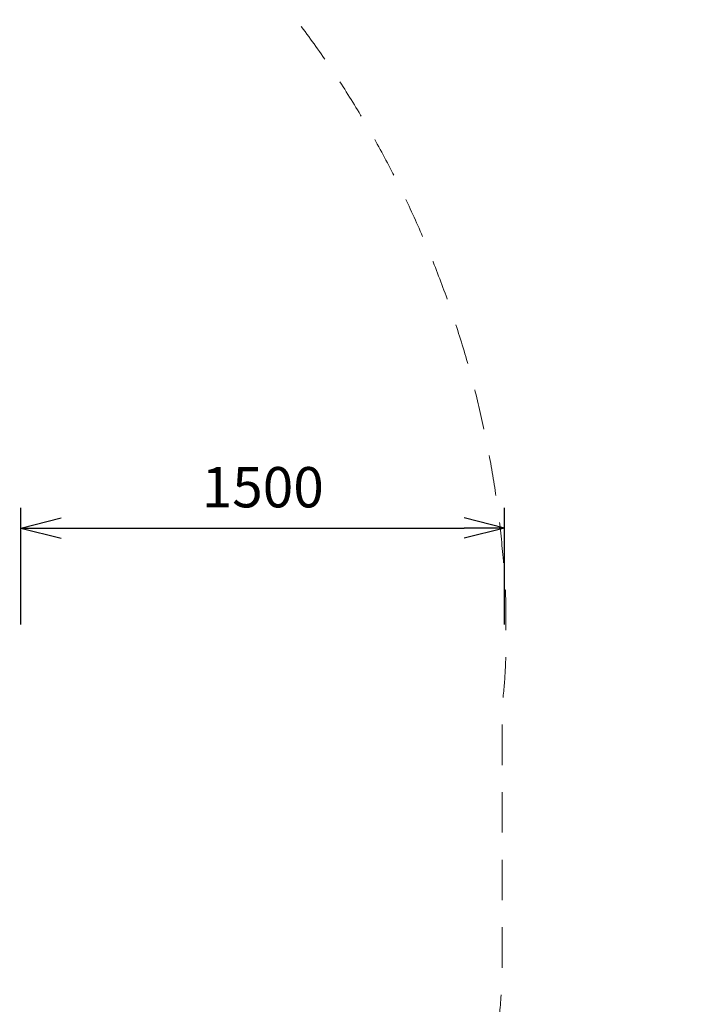
# Model space of a CAD drawing. Units: millimetres. Extents: x 5541 to 16016, y 1445 to 10920.
# Drawn here: x 10654 to 12752, y 6182 to 9233 of the extents above; entities that cross this region are included whole.
import ezdxf

# ---------------------------------------------------------------- set-up
doc = ezdxf.new("R2010")
doc.units = ezdxf.units.MM
doc.header["$MEASUREMENT"] = 0
doc.linetypes.add('DGN Style 2', pattern=[209.284495, 125.570697, -83.713798])
doc.layers.add('Level 15', color=7, linetype='Continuous', lineweight=0)
doc.layers.add('Level 8', color=18, linetype='Continuous', lineweight=0)
doc.styles.get("Standard").update_dxf_attribs({"font": 'txt.shx'})
doc.styles.add('Style-Calibri', font='calibri.ttf')
doc.dimstyles.get("Standard").update_dxf_attribs({"dimtxt": 0.18, "dimasz": 0.18, "dimexe": 0.18, "dimexo": 0.0625, "dimgap": 0.09, "dimtad": 0, "dimtih": 1, "dimtoh": 1, "dimdec": 4, "dimzin": 3, "dimdsep": 46, "dimtxsty": 'Standard', "dimcen": 0.09, "dimadec": 0, "dimazin": 0, "dimtfac": 1, "dimtdec": 0, "dimtofl": 0, "dimtmove": 0, "dimatfit": 1, "dimfxl": 1, "dimtolj": 1, "dimtzin": 3, "dimarcsym": 0})

# ---------------------------------------------------------------- blocks, each defined once
blk = doc.blocks.new('TerminatorOpen_0.5')
at = {"color": 0, "linetype": 'ByBlock', "lineweight": -2}
for q in [(-1, 0.25), (-1, 0), (-1, -0.25)]:
    blk.add_line((0, 0), q, dxfattribs=at)
blk = doc.blocks.new('*D638')
at = {"layer": 'Defpoints', "color": 0, "linetype": 'Continuous', "lineweight": 0, "transparency": 16777216}
for p in [(12157.4, 7657.9), (10657.4, 7296.3), (12157.4, 7296.3)]:
    blk.add_point(p, dxfattribs=at)
at = {"layer": 'Level 8', "color": 0, "linetype": 'ByBlock', "lineweight": -2, "transparency": 16777216}
for p, q in [((10657.4, 7358.8), (10657.4, 7720.4)), ((12157.4, 7358.8), (12157.4, 7720.4))]:
    blk.add_line(p, q, dxfattribs=at)
at = {"layer": 'Level 8', "color": 0, "linetype": 'Continuous', "lineweight": -2, "transparency": 16777216}
blk.add_line((10782.4, 7657.9), (12032.4, 7657.9), dxfattribs=at)
at = {"layer": 'Level 8', "color": 0, "linetype": 'Continuous', "lineweight": -2, "transparency": 16777216, "xscale": 125, "yscale": 125, "zscale": 125, "rotation": 180}
blk.add_blockref('TerminatorOpen_0.5', (10657.4, 7657.9), dxfattribs=at)
at = {"layer": 'Level 8', "color": 0, "linetype": 'Continuous', "lineweight": -2, "transparency": 16777216, "xscale": 125, "yscale": 125, "zscale": 125}
blk.add_blockref('TerminatorOpen_0.5', (12157.4, 7657.9), dxfattribs=at)
at = {"layer": 'Level 8', "color": 0, "linetype": 'Continuous', "lineweight": 0, "transparency": 16777216, "insert": (11407.4, 7784.4), "char_height": 125, "attachment_point": 5, "style": 'Style-Calibri'}
blk.add_mtext('\\A1;1500', dxfattribs=at)

msp = doc.modelspace()

# ---------------------------------------------------------------- linework, layer by layer
at = {"layer": 'Level 15', "color": 7, "linetype": 'DGN Style 2', "lineweight": 13, "flags": 128}
msp.add_lwpolyline([(10888.5, 1995.8), (12906.4, 1995.8, 0.213422), (14024.4, 2495.8), (14167.1, 2495.8, 0.414214), (15167.1, 3495.8), (15167.1, 4476.8, 0.414214), (14167.1, 5476.8), (14024.4, 5476.8, 0.213422), (12906.4, 5976.8), (12129.5, 5976.8), (12129.5, 6064.6, 0.041403), (12150, 6311.7), (12150, 7110, 0.029809), (12161.6, 7304.2), (12161.6, 7384.2, 0.007257), (12160.9, 7431.6), (12160.9, 7432.8, 0.007259), (12158.8, 7480.2, 0.191091), (11161.6, 9622.3, 0.335035), (9590.9, 10807.4), (8806.1, 10807.3, 0.414163), (7173.4, 9174.3), (7173.4, 9094.3, 0.007258), (7174.1, 9046.9), (7174.1, 9045.7, 0.007258), (7176.2, 8998.3, 0.040558), (7248.2, 8484.3, 0.309522), (6290.8, 7085.9), (6290.8, 7009.9, 0.247098), (6941.6, 5773.5, 0.014942), (6867.2, 5723.4), (6776.4, 5699, 0.33898), (5651.5, 4230.4), (5651.5, 3743, 0.33898), (6776.4, 2274.5), (6882.7, 2245.9, 0.15327), (7740, 1976.7), (8760, 1976.7, 0.07369), (9195, 2041.2, 0.07369), (9630, 1976.7), (10650, 1976.7, 0.039936)], format="xyb", close=True, dxfattribs=at)

# ---------------------------------------------------------------- dimensions: what is measured, and where the dimension line sits
at = {"layer": 'Level 8', "color": 98, "linetype": 'Continuous', "lineweight": 0}
dim = msp.add_linear_dim(base=(12157.4, 7657.9), p1=(10657.4, 7296.3), p2=(12157.4, 7296.3), dimstyle='Standard', override={"dimtxt": 125, "dimasz": 125, "dimexe": 62.5, "dimexo": 62.5, "dimgap": 62.5, "dimtad": 1, "dimtih": 0, "dimtoh": 0, "dimdec": 0, "dimzin": 11, "dimtxsty": 'Style-Calibri', "dimblk": 'TerminatorOpen_0.5', "dimcen": 0, "dimtzin": 11}, dxfattribs=at)
dim.commit()
dim.dimension.update_dxf_attribs({"geometry": '*D638', "text_midpoint": (11407.4, 7784.4)})

doc.saveas('drawing.dxf')
